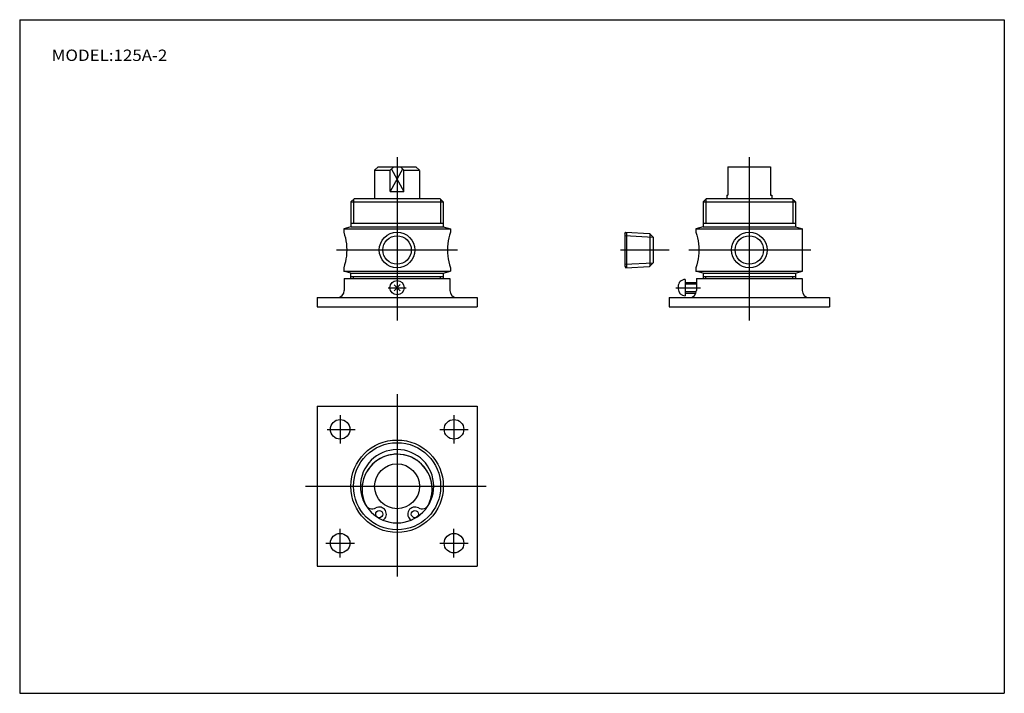
# Model space of a CAD drawing. Extents: x -138 to 138, y -95 to 94.
import ezdxf
from ezdxf.enums import TextEntityAlignment as Align

# ---------------------------------------------------------------- set-up
doc = ezdxf.new("R2010")
doc.units = 0
doc.layers.get('0').update_dxf_attribs({"linetype": 'CONTINUOUS'})
doc.styles.add('MX_NOTE_STANDARD', font='txt.shx', dxfattribs={"bigfont": 'extfont.shx'})

msp = doc.modelspace()

# ---------------------------------------------------------------- linework, layer by layer
at = {"color": 7, "linetype": 'CONTINUOUS'}
for p, q in [((-138.4, 94.5), (138.35, 94.5)), ((-138.4, 94.5), (-138.4, -94.8)), ((138.35, 94.5), (138.35, -94.8)), ((-37.63, 53.19), (-38.63, 52.19)), ((-37.63, 53.19), (-27.03, 53.19)), ((-34.25, 52.19), (-33.25, 53.19)), ((-30.41, 52.19), (-31.41, 53.19)), ((-27.03, 53.19), (-26.03, 52.19)), ((60.67, 53.19), (72.67, 53.19)), ((60.67, 53.19), (60.67, 45.19)), ((72.67, 53.19), (72.67, 45.19)), ((-38.63, 52.21), (-38.63, 44.29)), ((-38.63, 52.19), (-34.25, 52.19)), ((-30.76, 52.54), (-34.25, 46.19)), ((-34.25, 46.19), (-34.25, 52.19)), ((-33.9, 52.54), (-30.41, 46.19)), ((-30.41, 46.19), (-30.41, 52.19)), ((-30.41, 52.19), (-26.13, 52.19)), ((-26.13, 52.19), (-26.03, 52.19)), ((-26.03, 52.16), (-26.03, 44.29)), ((-45.33, 43.29), (-44.33, 44.29)), ((-44.33, 44.29), (-20.33, 44.29)), ((-34.25, 46.19), (-30.41, 46.19)), ((-20.33, 44.29), (-19.33, 43.29)), ((53.67, 43.29), (54.67, 44.29)), ((54.67, 44.29), (78.67, 44.29)), ((60.37, 45.19), (60.37, 44.29)), ((60.37, 45.19), (60.67, 45.19)), ((72.67, 45.19), (72.97, 45.19)), ((72.97, 45.19), (72.97, 44.29)), ((78.67, 44.29), (79.67, 43.29)), ((-45.33, 43.29), (-45.33, 36.29)), ((-45.33, 43.29), (-19.33, 43.29)), ((-19.33, 43.29), (-19.33, 36.29)), ((53.67, 43.29), (53.67, 36.29)), ((53.67, 43.29), (79.67, 43.29)), ((79.67, 43.29), (79.67, 36.29)), ((-45.33, 36.29), (-47.33, 35.75)), ((-45.33, 37.29), (-19.33, 37.29)), ((-45.33, 36.29), (-19.33, 36.29)), ((-19.33, 36.29), (-17.33, 35.75)), ((53.67, 36.29), (51.67, 35.75)), ((53.67, 37.29), (79.67, 37.29)), ((53.67, 36.29), (79.67, 36.29)), ((79.67, 36.29), (81.67, 35.75)), ((-47.33, 35.75), (-47.33, 34.79)), ((-47.33, 35.75), (-17.33, 35.75)), ((-17.33, 35.75), (-17.33, 34.79)), ((31.67, 34.31), (31.95, 34.8)), ((31.67, 34.31), (31.67, 25.27)), ((31.95, 34.8), (38.61, 34.45)), ((32.17, 34.79), (32.17, 24.79)), ((39.67, 33.39), (38.61, 34.45)), ((38.67, 34.45), (38.67, 25.13)), ((39.67, 33.39), (39.67, 26.19)), ((51.67, 35.75), (81.67, 35.75)), ((51.67, 35.75), (51.67, 34.79)), ((81.67, 23.83), (81.67, 35.75)), ((31.67, 25.27), (31.95, 24.78)), ((31.95, 24.78), (38.61, 25.13)), ((39.67, 26.19), (38.61, 25.13)), ((-47.33, 24.79), (-47.33, 23.83)), ((-45.33, 23.29), (-47.33, 23.83)), ((-47.33, 23.83), (-17.33, 23.83)), ((-45.33, 23.29), (-19.33, 23.29)), ((-45.33, 21.74), (-45.33, 23.29)), ((-45.33, 22.29), (-19.33, 22.29)), ((-19.33, 23.29), (-17.33, 23.83)), ((-19.33, 23.29), (-19.33, 21.79)), ((-17.33, 24.79), (-17.33, 23.83)), ((51.67, 24.79), (51.67, 23.83)), ((53.67, 23.29), (51.67, 23.83)), ((51.67, 23.83), (81.67, 23.83)), ((53.67, 23.29), (79.67, 23.29)), ((53.67, 23.29), (53.67, 21.79)), ((53.67, 22.29), (79.67, 22.29)), ((79.67, 23.29), (81.67, 23.83)), ((79.67, 23.29), (79.67, 21.79)), ((-47.18, 21.79), (-17.48, 21.79)), ((-47.18, 21.79), (-47.18, 18.39)), ((-33.18, 18.33), (-31.42, 20.09)), ((-33.12, 19.98), (-31.47, 18.33)), ((-17.48, 21.79), (-17.48, 18.39)), ((46.67, 19.49), (46.67, 18.89)), ((48.67, 21.49), (48.67, 16.89)), ((48.67, 20.69), (51.82, 20.69)), ((51.82, 21.79), (81.52, 21.79)), ((51.82, 21.79), (51.82, 18.39)), ((81.52, 21.79), (81.52, 18.39)), ((48.67, 17.69), (51.69, 17.69)), ((-54.83, 16.39), (-9.83, 16.39)), ((-54.83, 16.39), (-54.83, 13.79)), ((-9.83, 16.39), (-9.83, 13.79)), ((44.17, 16.39), (89.17, 16.39)), ((44.17, 16.39), (44.17, 13.79)), ((89.17, 16.39), (89.17, 13.79)), ((-54.83, 13.79), (-9.83, 13.79)), ((44.17, 13.79), (89.17, 13.79)), ((-54.83, -14.12), (-9.83, -14.12)), ((-54.83, -14.12), (-54.83, -59.11)), ((-9.83, -14.12), (-9.83, -59.11)), ((-54.83, -59.11), (-9.83, -59.11)), ((-138.4, -94.8), (138.35, -94.8))]:
    msp.add_line(p, q, dxfattribs=at)
at = {"color": 2, "linetype": 'CONTINUOUS'}
for p, q in [((-32.33, 55.9), (-32.33, 9.95)), ((66.67, 55.9), (66.67, 9.95)), ((-44.58, 44.04), (-44.58, 37.29)), ((-20.08, 44.04), (-20.08, 37.29)), ((54.42, 44.04), (54.42, 37.29)), ((78.92, 44.04), (78.92, 37.29)), ((31.67, 33.81), (39.67, 33.39)), ((-49.33, 29.79), (-15.33, 29.79)), ((30.51, 29.79), (44.17, 29.79)), ((49.67, 29.79), (83.95, 29.79)), ((31.67, 25.77), (39.67, 26.19)), ((-44.58, 21.78), (-44.58, 22.29)), ((-20.08, 21.74), (-20.08, 22.29)), ((54.42, 21.79), (54.42, 22.29)), ((78.92, 21.79), (78.92, 22.29)), ((48.67, 20.29), (51.82, 20.29)), ((-34.86, 19.19), (-29.8, 19.19)), ((46.06, 19.19), (52.95, 19.19)), ((48.67, 18.09), (51.79, 18.09)), ((-32.33, -10.74), (-32.33, -62.01)), ((-48.33, -16.62), (-48.33, -24.62)), ((-16.33, -16.62), (-16.33, -24.62)), ((-51.94, -20.62), (-44.15, -20.62)), ((-20.33, -20.62), (-12.33, -20.62)), ((-58.03, -36.61), (-7.32, -36.61)), ((-48.33, -56.61), (-48.33, -48.61)), ((-16.33, -56.61), (-16.33, -48.61)), ((-52.33, -52.61), (-44.33, -52.61)), ((-20.33, -52.61), (-12.33, -52.61))]:
    msp.add_line(p, q, dxfattribs=at)
at = {"color": 7, "linetype": 'CONTINUOUS'}
for points in [[(-47.33, 34.79), (-47.08, 33.98), (-46.87, 33.16), (-46.7, 32.33), (-46.58, 31.49), (-46.5, 30.64), (-46.48, 29.79), (-46.5, 28.94), (-46.58, 28.09), (-46.7, 27.25), (-46.87, 26.42), (-47.08, 25.6), (-47.33, 24.79)], [(-17.33, 34.79), (-17.58, 33.98), (-17.79, 33.16), (-17.96, 32.33), (-18.08, 31.49), (-18.15, 30.64), (-18.18, 29.79), (-18.15, 28.94), (-18.08, 28.09), (-17.96, 27.25), (-17.79, 26.42), (-17.58, 25.6), (-17.33, 24.79)], [(51.67, 34.79), (51.92, 33.98), (52.13, 33.16), (52.29, 32.33), (52.41, 31.49), (52.49, 30.64), (52.51, 29.79), (52.49, 28.94), (52.41, 28.09), (52.29, 27.25), (52.13, 26.42), (51.92, 25.6), (51.67, 24.79)]]:
    msp.add_lwpolyline(points, dxfattribs=at)
at = {"color": 2, "linetype": 'CONTINUOUS'}
for centre in [(-32.33, 29.79), (66.67, 29.79)]:
    msp.add_circle(centre, 5, dxfattribs=at)
at = {"color": 7, "linetype": 'CONTINUOUS'}
for centre, radius in [((-32.33, 29.79), 4), ((66.67, 29.79), 4), ((-32.33, 19.19), 2), ((-48.33, -20.62), 2.75), ((-16.33, -20.62), 2.75), ((-32.33, -36.62), 13), ((-32.33, -36.62), 12.25), ((-32.33, -36.62), 6.3), ((-37.33, -44.45), 1), ((-27.33, -44.45), 1), ((-48.33, -52.62), 2.75), ((-16.33, -52.62), 2.75)]:
    msp.add_circle(centre, radius, dxfattribs=at)
for centre, radius, start, end in [((48.67, 19.49), 2, 89.937, 180.063), ((-49.18, 18.39), 2, 270.0627, 359.9373), ((-15.48, 18.39), 2, 180.0573, 269.9427), ((48.67, 18.89), 2, 180.0573, 269.9427), ((49.82, 18.39), 2, 270.0629, 359.9371), ((83.52, 18.39), 2, 180.0572, 269.9428), ((-32.33, -36.61), 10.3, 0.0182, 269.9818), ((-32.33, -37.46), 9.85, 332.6812, 206.824), ((-32.33, -37.47), 9.85, 89.99, 179.9518), ((-32.33, -37.47), 9.85, 0.0493, 90.0089), ((-32.33, -36.61), 10.3, 269.9818, 0.0182), ((-32.33, -37.46), 9.85, 333.2369, 359.9979), ((-39.34, -40.99), 2, 206.7631, 300.1514), ((-37.33, -44.45), 2, 302.6963, 120.1514), ((-27.33, -44.45), 2, 59.8486, 237.3037), ((-25.32, -40.99), 2, 239.8486, 333.2369)]:
    msp.add_arc(centre, radius, start, end, dxfattribs=at)

# ---------------------------------------------------------------- texts
at = {"color": 7, "linetype": 'CONTINUOUS', "style": 'MX_NOTE_STANDARD', "width": 1.090909}
msp.add_text('MODEL:125A-2', height=3.2, dxfattribs=at).set_placement((-129.42, 84.5), align=Align.MIDDLE_LEFT)

doc.saveas('drawing.dxf')
